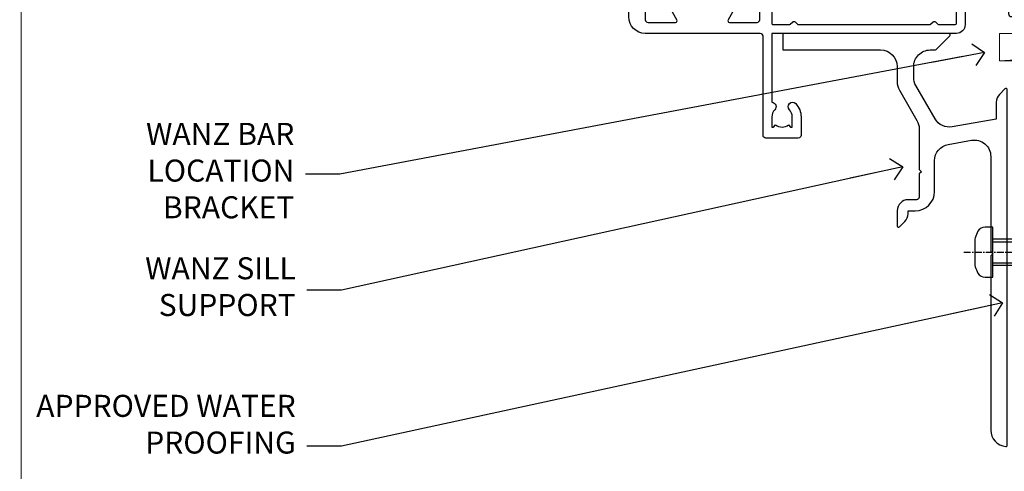
# Model space of a CAD drawing. Units: millimetres. Extents: x 0 to 11353, y -841 to 1143.
# Drawn here: x 5400 to 5579, y 100 to 182 of the extents above; entities that cross this region are included whole.
import ezdxf
from ezdxf import colors
from ezdxf.entities.mleader import LeaderData, LeaderLine
from ezdxf.math import Vec2, Vec3

# ---------------------------------------------------------------- set-up
doc = ezdxf.new("R2010")
doc.units = ezdxf.units.MM
doc.linetypes.add('CENTERLINE', pattern=[2, 1.25, -0.25, 0.25, -0.25])
doc.linetypes.add('Dashed', pattern=[564.4444465637206, 282.2222232818604, -282.2222232818602])
doc.layers.get('Defpoints').update_dxf_attribs({"color": 8})
doc.layers.add('Aluminium Systems Ltd Joinery Detail', color=7, linetype='Continuous')
doc.layers.add('Aluminium Systems Ltd Notes', color=7, linetype='Continuous')
doc.styles.get("Standard").update_dxf_attribs({"font": 'arial.ttf'})

# ---------------------------------------------------------------- blocks, each defined once
blk = doc.blocks.new('_Open90')
at = {"color": 0, "linetype": 'ByBlock', "lineweight": -2}
for p, q in [((-0.5, 0.5), (0, 0)), ((0, 0), (-2.439666651745029, 0)), ((0, 0), (-0.5, -0.5))]:
    blk.add_line(p, q, dxfattribs=at)
blk = doc.blocks.new('6.5x75 Hammer Screw')
for p, q in [((-3.850000000000023, 4.149999999999977), (3.850000000000023, 4.149999999999977)), ((3.850000000000023, 4.149999999999977), (3.229919007673175, 4.149999999999977)), ((-6.950000000000045, 0), (-6.950000000000045, 1.5)), ((-6.950000000000045, 0), (6.949999999999932, 0)), ((-3.220000000000027, -48), (-3.220000000000027, 0)), ((3.220000000000027, -48), (3.220000000000027, 0)), ((6.949999999999932, 0), (6.949999999999932, 1.5)), ((0.2198706874273739, -48), (-0.2198706874273739, -48)), ((-1.406695073385663, -69.29539943294327), (1.3797326090654, -69.03079012172878)), ((-1.296920149790822, -68.19825779660124), (1.273222762426258, -67.95418767412593)), ((-1.608599900312811, -71.18819924540765), (1.575282773443178, -70.88584616206856)), ((-1.506988370403633, -70.25421027248598), (1.476924500584005, -69.97084704921303)), ((-1.805053360086845, -72.90147801147987), (1.765142722573387, -72.56243920122)), ((-1.709647765711452, -72.08362145661994), (1.672988168421512, -71.76239404050659)), ((-2, -74.49907229341898), (1.953169368304657, -74.12366494649609)), ((-2, -74.49907229341869), (-2, -75.45000000000005)), ((-1.89871318780763, -73.68065554790957), (1.855523543552863, -73.32413956801247)), ((2, -74.49907229341869), (2, -75.45000000000005)), ((-5.220000000000027, -76.00000000000006), (-2.24660153571358, -76.3986246010706)), ((2.246601535713467, -76.39862460107048), (5.220000000000027, -75.99999999999989))]:
    blk.add_line(p, q)
for centre, radius, start, end in [((-2.647105958780571, -0.395366614256659), 4.701841312975173, 104.8230491474519, 156.2271578400561), ((2.647105958780571, -0.395366614256659), 4.701841312975173, 23.77284215994388, 75.1769508525481), ((-229.8773751776417, -45.88161605873995), 226.6672743757705, 352.3642483551592, 359.4645180848918), ((-229.8773751776417, -45.88161605873995), 229.6672743757705, 352.3642483551592, 359.4715129500143), ((229.8773751776417, -45.88161605873995), 229.6672743757705, 180.5284870499857, 187.6357516448408), ((229.8773751776417, -45.88161605873995), 226.6672743757705, 180.5354819151082, 187.6357516448408), ((-2.366537397524553, -73.32438994436882), 0.5457914329651802, 331.4543917078934, 14.78982155766258), ((2.31970676582921, -72.94898259744599), 0.5457914329651802, 164.5945530979894, 208.9720590020547), ((-2.366537397524553, -74.09467320277446), 0.5457914329651802, 312.1883887941217, 33.67357111393225), ((2.319706765829324, -73.71926585585163), 0.5457914329651802, 146.1373288695615, 227.8116112058782)]:
    blk.add_arc(centre, radius, start, end)
blk.add_ellipse((0, -75.45000000000005), major_axis=(0, -5.399999999999976), ratio=0.3703703703703719, start_param=4.71238898038469, end_param=7.853981633974483)
blk = doc.blocks.new('Plywood Sheet CC AL40 Floor Liner')
at = {"layer": 'Aluminium Systems Ltd Joinery Detail', "lineweight": 5}
h = blk.add_hatch(dxfattribs=at)
h.set_pattern_fill('WOOD-3', color=256, scale=97.5, angle=30, style=0, pattern_type=2)
h.set_pattern_definition([(4.763599999999831, (-2703.638471087434, -19371.06612805144), (-330.0000283895876, -29.9997459798375), [3.612479999999951, -357.6353699999959]), (348.6901, (-2700.038471087434, -19370.76612805144), (120.0000225669286, -29.9999289648483), [4.58912999999999, -148.3814699999997]), (314.9999999999999, (-2695.538471087434, -19371.66612805144), (-3.306523113702664e-14, -30.00000928346856), [3.39411, -39.03228]), (313.1523999999999, (-2693.138471087434, -19374.06612805144), (420.0000850164654, -449.9999261252569), [6.579509999999999, -651.37185]), (347.0054000000001, (-2688.638471087434, -19378.86612805145), (-270.0000230324819, 59.99992732735074), [4.002509999999999, -396.2474099999998]), (360, (-2684.738471087433, -19379.76612805144), (29.99999999999997, -30.00000000000003), [7.5, -22.5]), (9.462299999999765, (-2677.238471087433, -19379.76612805144), (-150.0000232108592, -29.99994417607295), [3.649649999999993, -178.8332099999998]), (5.710599999999713, (-2703.638471087434, -19379.16612805144), (-269.9999827048756, -30.00003943998845), [3.014969999999958, -298.4813099999965]), (360, (-2700.638471087434, -19378.86612805145), (29.99999999999997, -30.00000000000003), [4.5, -25.5]), (331.6992, (-2696.138471087434, -19378.86612805145), (329.9998535928922, -180.0002662262795), [4.429439999999992, -438.5152499999991]), (307.8749999999999, (-2692.238471087433, -19380.96612805144), (-120.0000559467582, 149.9999729816166), [6.841049999999986, -335.2115699999996]), (320.7106, (-2688.038471087434, -19386.36612805145), (180.0000191874755, -149.9999889572949), [4.263809999999983, -422.1163199999984]), (353.6597999999999, (-2684.738471087433, -19389.06612805144), (239.9999820781927, -30.00004736879107), [5.43324, -266.22831]), (11.88869999999988, (-2679.338471087435, -19389.66612805144), (-419.9999190314803, -90.00031605746501), [5.82494999999993, -576.669689999991]), (6.709799999999706, (-2703.638471087434, -19388.46612805144), (270.0000299325391, 29.99981643732056), [5.135159999999982, -508.3820999999988]), (356.6335, (-2698.538471087434, -19387.86612805145), (479.999979659061, -30.00032890063538), [5.10881999999993, -505.7727899999929]), (326.3098999999999, (-2693.438471087435, -19388.16612805144), (-59.99998673313475, 30.00004003521583), [5.408339999999997, -102.75822]), (312.5103999999999, (-2688.938471087435, -19391.16612805144), (299.9997215504041, -330.0002602161362), [4.883640000000001, -483.48096]), (345.0686, (-2685.638471087434, -19394.76612805144), (330.0000160477658, -89.99990861934462), [4.657259999999932, -461.0679899999934]), (360, (-2681.138471087434, -19395.96612805144), (29.99999999999997, -30.00000000000003), [3.6, -26.4]), (12.99459999999981, (-2677.538471087434, -19395.96612805144), (270.0000230324819, 59.99992732735004), [4.002509999999988, -396.2474099999986]), (360, (-2694.338471087435, -19365.96612805144), (29.99999999999997, -30.00000000000003), [0, -30]), (136.8475999999999, (-2690.138471087434, -19370.46612805144), (449.9999261252561, -420.0000850164664), [6.579509999999987, -651.3718499999991]), (153.4348999999999, (-2694.938471087435, -19395.96612805144), (-29.99997473822719, 30.00003928189145), [2.683289999999967, -64.39874999999896]), (171.8698999999998, (-2697.338471087435, -19394.76612805144), (-179.9999932938336, 29.99998067446644), [4.242629999999988, -207.8893799999995]), (203.1985999999998, (-2701.538471087434, -19394.16612805144), (-149.9999919200123, -60.00003975794547), [2.284739999999971, -226.1884499999971]), (333.4349, (-2690.138471087434, -19370.46612805144), (29.9999747382272, -30.00003928189145), [3.354089999999999, -63.72794999999999]), (353.2901999999999, (-2687.138471087434, -19371.96612805144), (-270.0000299325392, 29.99981643732125), [5.135160000000001, -508.3821000000002]), (10.12469999999981, (-2682.038471087434, -19372.56612805144), (509.9999636894718, 90.00025765850859), [8.532869999999988, -844.7548799999987]), (10.30479999999971, (-2703.638471087434, -19367.76612805144), (180.0000288254371, 29.99984626607953), [3.354089999999962, -332.0560799999968]), (344.4759, (-2700.338471087435, -19367.16612805144), (-330.0000307388759, 89.99993332816857), [5.604449999999995, -554.8417799999994]), (317.1211, (-2694.938471087435, -19368.66612805144), (-390.0000237882238, 359.9999925974296), [5.731499999999943, -567.4176899999927]), (325.3047999999999, (-2690.738471087433, -19372.56612805144), (299.9998277696255, -210.000258287834), [4.743419999999994, -469.5982199999992]), (350.5377, (-2686.838471087435, -19375.26612805144), (150.0000232108592, -29.99994417607323), [5.474489999999988, -177.0083999999996]), (6.581899999999838, (-2681.438471087435, -19376.16612805144), (-510.0000431378999, -59.99960101098861), [7.85174999999998, -777.3233999999974]), (8.130099999999889, (-2703.638471087434, -19375.26612805144), (-179.9999932938336, -29.99998067446629), [4.242629999999982, -207.8893799999993]), (348.6901, (-2699.438471087435, -19374.66612805144), (120.0000225669286, -29.9999289648483), [4.58912999999999, -148.3814699999997]), (317.4895999999999, (-2694.938471087435, -19375.56612805144), (-330.0002602161357, 299.9997215504046), [4.88364, -483.4809599999999]), (314.9999999999999, (-2691.338471087435, -19378.86612805145), (-3.306523113702664e-14, -30.00000928346856), [5.51544, -36.91098]), (342.646, (-2687.438471087435, -19382.76612805144), (-390.0000605729049, 119.999835067774), [5.028929999999924, -497.8627199999926]), (3.366499999999665, (-2682.638471087434, -19384.26612805144), (-479.999979659061, -30.00032890063396), [5.108819999999977, -505.772789999998]), (17.10269999999988, (-2677.538471087434, -19383.96612805144), (300.0000519287099, 89.99986480290859), [4.080449999999997, -403.9636799999997]), (8.746199999999785, (-2703.638471087434, -19382.76612805144), (209.9999800906905, 30.00012591172568), [3.945869999999953, -390.6425099999939]), (345.0686, (-2699.738471087433, -19382.16612805144), (330.0000160477658, -89.99990861934462), [4.657259999999932, -461.0679899999934]), (327.9946, (-2695.238471087433, -19383.36612805145), (-149.9999683436264, 90.000033161331), [5.66039999999999, -277.3590599999995]), (310.1009, (-2690.438471087435, -19386.36612805145), (-329.9999417935546, 390.0000578863894), [7.451849999999999, -737.7326999999999]), (344.0546, (-2685.638471087434, -19392.06612805144), (-120.0000037995646, 29.99999667889151), [4.368060000000001, -214.03524]), (6.008999999999795, (-2681.438471087435, -19393.26612805144), (299.9999925271812, 29.99997952445504), [5.731499999999953, -567.4176899999941]), (23.19859999999977, (-2675.738471087433, -19392.66612805144), (149.9999919200123, 60.00003975794549), [2.284739999999997, -226.1884499999996]), (9.462299999999765, (-2703.638471087434, -19391.76612805144), (-150.0000232108592, -29.99994417607295), [3.649649999999993, -178.8332099999998]), (349.9919999999998, (-2700.038471087434, -19391.16612805144), (329.9999866372434, -60.00010416469986), [5.178809999999967, -512.7014999999959]), (322.5946, (-2694.938471087435, -19392.06612805144), (389.9997739494009, -300.000298578452), [6.42026999999999, -635.6077499999994]), (330.9453999999999, (-2689.838471087435, -19365.96612805144), (210.0000115370904, -120.0000008159787), [3.08868, -305.78022]), (349.2156999999999, (-2687.138471087434, -19367.46612805144), (-479.999985110828, 90.00001649037998), [6.413279999999978, -634.9134899999978]), (7.124999999999709, (-2680.838471087435, -19368.66612805144), (-210.0000113953586, -29.99994845681877), [7.256039999999998, -234.6117])])
h.paths.add_polyline_path([(96.42663894736597, 17.5149316592142), (94.54730097652737, 19.28191926956424), (-4.601872322148665, 19.28191797477848), (-4.601873427692226, 0.2006848637429357), (73.80763982552253, 0.200686158528697), (75.1709978449826, 7.055157372993563), (86.05192272475779, 7.073997680399771), (86.05192272475779, 0.200686158528697), (95.98929747758757, 0.200686158528697), (96.42663894736415, 0.6170795980251569)])
h = blk.add_hatch(dxfattribs=at)
h.set_pattern_fill('HONEY', color=256, scale=0.2211125000000359, angle=360, style=0)
h.set_pattern_definition([(0, (-3661.404923169875, -12467.44943701717), (1.053048281250171, 0.6079775633750983), [0.7020321875001139, -1.404064375000228]), (120, (-3661.404923169875, -12467.44943701717), (-1.053048155438884, 0.6079777812866397), [0.7020321875001015, -1.404064375000203]), (59.99999999999994, (-3661.404923169875, -12467.44943701717), (1.258112869470804e-07, 1.215955344661738), [-1.404064375000228, 0.7020321875001139])])
edge = h.paths.add_edge_path()
edge.add_arc((60.92929939279929, -3.630158112715435), 2.5, -5.790535246730893e-14, 179.9999999999999)
edge.add_arc((60.92929939279929, -3.630158112715435), 2.5, 179.9999999999999, 360)
h = blk.add_hatch(dxfattribs=at)
h.set_pattern_fill('NET', color=256, scale=0.4422249999999999, angle=225, style=0)
h.set_pattern_definition([(315, (-5028.864174623127, -7825.686438924307), (-0.9928234407849511, -0.9928234407849515), []), (225, (-5028.864174623127, -7825.686438924307), (-0.9928234407849515, 0.9928234407849511), [])])
edge = h.paths.add_edge_path()
edge.add_line((72.52910337372487, -6.193464675576251), (61.78616655394808, -6.200019134483227))
edge.add_arc((60.94976802706151, -3.735157176601206), 2.602903564714436, -71.25644836746127, 76.94538770062474)
edge.add_line((61.53771106931708, -1.199525116095174), (72.57371893850541, -1.199525116095175))
edge.add_arc((74.4778650663684, -3.713705722719169), 3.153866927914105, 127.1389229037904, 231.8373500265745)
blk.add_line((-16.85130780421787, -6.200019134481408), (57.73032940130724, -1.199525116095174), dxfattribs=at)
at = {"layer": 'Aluminium Systems Ltd Joinery Detail', "lineweight": 5, "elevation": -1.000000000000011}
blk.add_lwpolyline([(95.98929747758757, 0.200686158528697), (86.05192272475779, 0.200686158528697), (86.05192272475779, 7.073997680399771), (75.1747451922829, 7.073997680399771), (73.80763982552253, 0.200686158528697), (-4.601873806264848, 0.200686158525059), (-4.601872700720378, 19.28191926956424), (94.54730097652737, 19.28191926956424), (96.42663894736597, 17.5149316592142), (96.42663894736415, 0.6170795980251569)], close=True, dxfattribs=at)
at = {"layer": 'Aluminium Systems Ltd Joinery Detail', "elevation": -1.000000000000011}
blk.add_lwpolyline([(101.3862733273882, -6.019389561894059), (114.6662845290584, -6.019389561894059), (114.6662845290584, 11.98061043810594), (96.66628452905843, 11.98061043810594), (96.66628452905843, -2.482427041064511), (101.3862733273882, -6.019389561894059)], dxfattribs=at)
at = {"layer": 'Aluminium Systems Ltd Joinery Detail', "lineweight": 5}
blk.add_lwpolyline([(-16.85130780421787, -6.200019134481408), (57.73032940129997, -6.200019134481408), (57.73032940130724, -1.199525116095174), (-16.85130780422151, -1.199525116095174)], close=True, dxfattribs=at)
blk.add_lwpolyline([(61.51236044986945, -6.205163368598733), (72.52910337372487, -6.193464675576251, -0.4915106188759529), (72.57371893850541, -1.199525116095174), (61.53771106931708, -1.199525116095174, -0.8101017670941715)], format="xyb", close=True, dxfattribs=at)
at = {"layer": 'Aluminium Systems Ltd Joinery Detail', "lineweight": 5, "ltscale": 0.12}
blk.add_circle((60.92929939279929, -3.630158112715435), 2.5, dxfattribs=at)
at = {"layer": 'Aluminium Systems Ltd Joinery Detail'}
for centre, radius, start, end in [((99.53023614600352, -1.982730908544909, -0.9999999999999862), 15.92905263904703, 18.1551070829145, 61.23440958813266), ((94.6096392263953, -9.920423413113895, -0.9999999999999862), 19.10919547250521, 11.77941336350344, 83.82152004790875), ((93.43636829846128, -13.46907881537481, -1), 16.78707806460611, 26.34500426071697, 77.3245910283384)]:
    blk.add_arc(centre, radius, start, end, dxfattribs=at)
blk.add_blockref('6.5x75 Hammer Screw', (53.8080861989547, 14.20135925167415), dxfattribs=at)
blk = doc.blocks.new('Page Layout Group')
at = {"layer": 'Aluminium Systems Ltd Joinery Detail', "color": 8, "lineweight": 5}
blk.add_lwpolyline([(5400, 694.6394637946069), (5400, 0), (5953.082537710972, 0), (5953.082537710972, 694.6394637946069)], close=True, dxfattribs=at)
blk = doc.blocks.new('A914-22249')
for points in [[(24.40000013621299, 33.20000000731817), (24.40000013621299, 54.50000000731812, -0.4142135623730951), (24.90000013621299, 55.00000000731812), (26.52264986702281, 55.00000000731812, -0.2679491924312208), (26.69585494778008, 54.9000000073181), (27.27320521697008, 53.90000000731833, -0.5773502691899743), (27.10000013621326, 53.60000000731814), (25.80000013621308, 53.60000000731814), (25.80000013621308, 50.00000000731812), (36.5000001362129, 50.00000000731813), (36.5000001362129, 53.60000000731815), (35.20000013621272, 53.60000000731815, -0.5773502691899743), (35.0267950554559, 53.90000000731833), (35.60414532464589, 54.90000000731811, -0.2679491924312208), (35.77735040540316, 55.00000000731813), (38.80000013621308, 55.00000000731813, -0.414213562373095), (39.0000001362129, 54.8000000073182), (39.0000001362129, 51.60000000731815, -0.414213562373095), (38.80000013621308, 51.40000000731811), (37.90000013621299, 51.40000000731811), (37.90000013621299, 47.00000000731813), (65.900000136213, 47.00000000731813), (65.900000136213, 51.40000000731811), (65.0000001362129, 51.40000000731811, -0.414213562373095), (64.80000013621309, 51.60000000731815), (64.80000013621309, 54.8000000073182, -0.414213562373095), (65.0000001362129, 55.00000000731824), (68.02264986702282, 55.00000000731824, -0.2679491924312208), (68.19585494778009, 54.90000000731811), (68.77320521697008, 53.90000000731833, -0.5773502691899743), (68.60000013621327, 53.60000000731815), (67.30000013621309, 53.60000000731815), (67.30000013621309, 50.00000000731813), (78.0000001362129, 50.00000000731813), (78.0000001362129, 53.60000000731815), (76.70000013621272, 53.60000000731815, -0.5773502691899743), (76.5267950554559, 53.90000000731833), (77.1041453246459, 54.90000000731811, -0.2679491924312208), (77.27735040540317, 55.00000000731813), (85.80000013621309, 55.00000000731813), (85.80000013621307, 65.00000000731814), (83.90000013621298, 65.00000000731814, -0.4142135623730951), (83.40000013621298, 65.50000000731814), (83.40000013621298, 66.7500000073178, -0.9999999999999999), (84.40000013621298, 66.7500000073178), (84.40000013621298, 66.00000000731814), (85.90000013621298, 66.00000000731814), (85.90000013621298, 66.7500000073178, -0.2982166266986705), (86.20000013621316, 67.20825757681337), (86.20000013621316, 70.29174243782245, -0.2982166266987168), (85.90000013621253, 70.75000000731802), (85.90000013621253, 71.50000000731814), (84.40000013621298, 71.50000000731814), (84.40000013621298, 70.75000000731802, -0.9999999999999999), (83.40000013621298, 70.75000000731802), (83.40000013621298, 72.00000000731814, -0.4142135623730951), (83.90000013621298, 72.50000000731814), (86.90000013621298, 72.50000000731814, -0.4142135623730951), (87.40000013621298, 72.00000000731814), (87.400000136213, 40.30000000731695, -0.4142135623731465), (86.900000136213, 39.80000000731695), (86.5000001362129, 39.80000000731706, -0.4142135623730951), (86.0000001362129, 40.30000000731706), (86.0000001362129, 40.8000000073182), (84.2984544656944, 40.8000000073182, -0.3056146845808055), (82.81521476827417, 39.80000000731774), (79.30000013621263, 39.8000000073182), (79.30000013621263, 29.3000000073182, -0.4142135623730827), (77.70000013621272, 27.70000000731829), (76.30000013621218, 27.70000000731829), (76.30000013621218, 23.60000000731839), (77.70000013621272, 23.60000000731839, -0.4142135623730827), (79.30000013621263, 22.00000000731836), (79.30000013621263, 20.40000000731834), (91.10000013621327, 20.40000000731823, -0.9999999999999999), (91.10000013621327, 19.00000000731836), (88.70000013621318, 19.00000000731836), (88.30000013621309, 19.40000000731834), (82.10000013621372, 19.40000000731834), (81.70000013621227, 19.00000000731836), (79.30000013621218, 19.00000000731836, -0.414213562373095), (77.70000013621227, 20.60000000731839), (77.70000013621227, 22.00000000731836), (69.55000013621263, 22.00000000731836, -0.4142135623730951), (69.05000013621263, 22.50000000731836), (69.05000013621263, 23.50000000731813, -0.4142135623729998), (69.55000013621263, 24.00000000731813), (70.20426884488886, 24.00000000731597, -0.6408239254458331), (71.56037887494738, 24.52358491297718, 0.1952598447289741), (72.85000013621418, 24.00000000731598), (74.70000013621409, 24.00000000731598), (74.70000013621409, 24.29766568963851), (74.26718235598462, 24.66084292939604, 0.3639702342660909), (74.26718235598462, 27.03915708523573), (74.70000013621409, 27.40233432499326), (74.70000013621409, 27.70000000731579), (72.85000013621372, 27.70000000731579, 0.1952598447289398), (71.56037887494738, 27.17641510165549, -0.6408239254469575), (70.20426884488931, 27.70000000731829), (65.60333223589139, 27.70000000731806), (61.10000013621281, 25.10000000731838), (61.10000013621281, 20.60000000731838, -0.414213562373095), (59.5000001362129, 19.00000000731824), (26.0000001362129, 19.00000000731823), (26.0000001362129, 6.495731298642326, -0.6408239254462864), (26.52358504187411, 5.139621268584264, 0.1952598447289741), (26.0000001362129, 3.850000007317234), (26.0000001362129, 2.000000007317325), (26.29766581853544, 2.000000007317325), (26.66084305829297, 2.432817787546796, 0.3639702342660909), (29.03915721413266, 2.432817787546796), (29.40233445389019, 2.000000007317325), (29.70000013621272, 2.000000007317325), (29.70000013621272, 3.850000007317689, 0.1952598447289398), (29.17641523055242, 5.139621268584264, -0.9999999999997623), (30.32358504187293, 6.254969386434468, -0.195259844728797), (31.30000013621309, 3.850000007317234), (31.30000013621309, 0.5000000073181212, -0.4142135623730951), (30.80000013621309, 7.31812122012343e-09), (24.900000136213, 7.31812122012343e-09, -0.4142135623730951), (24.400000136213, 0.5000000073181212), (24.40000013621345, 18.50000000731812, 0.4142135623730951), (23.90000013621345, 19.00000000731812), (3.000000136213359, 19.00000000731812, -0.4142135623730951), (1.362133588145298e-07, 22.00000000731812), (1.362133517091024e-07, 32.70000000731817, -0.4142135623730951), (0.5000001362133517, 33.20000000731817), (2.500000136213352, 33.20000000731817, -0.4142135623730951), (3.000000136213352, 32.70000000731817), (3.000000136213359, 27.0975208687248, 0.2679491924311176), (3.500000136213359, 26.23149546494038), (3.700000136213177, 26.11602541110254, -0.2679491924311212), (4.200000136212722, 25.25000000731801), (4.200000136213632, 25.0196152495888, -0.5773502691900444), (3.900000136213905, 24.84641016883118), (3.750000136212449, 24.93301270921141, 0.577350269191241), (3.000000136213359, 24.50000000731812), (3.000000136213359, 21.50000000731812, 0.4142135623730951), (3.500000136213359, 21.00000000731812), (8.500222276192446, 21.00000000731812, 0.5773502691893745), (8.76002989732767, 21.45000000731805), (7.940192515078405, 22.87000000731801, -0.5095254494943486), (8.137626628968217, 23.31344428753822), (13.29604429080443, 24.40989980939626, -0.1051042352656982), (13.50395598162246, 24.40989980939626), (18.66237364345868, 23.31344428753822, -0.5095254494944976), (18.85980775734803, 22.87000000731835), (18.03997037509877, 21.45000000731794, 0.5773502691891558), (18.299777996234, 21.00000000731812), (23.30000013621354, 21.00000000731812, 0.4142135623730951), (23.80000013621354, 21.50000000731812), (23.80000013621354, 24.50000000731812, 0.5773502691889807), (23.05000013621217, 24.93301270921016), (22.90000013621299, 24.84641016883221, -0.5773502691908017), (22.60000013621326, 25.01961524958971), (22.60000013621417, 25.25000000731801, -0.2679491924311212), (23.10000013621372, 26.11602541110254), (23.30000013621354, 26.23149546494038, 0.2679491924311176), (23.80000013621354, 27.0975208687248), (23.80000013621354, 32.70000000731817, -0.4142135623730951), (24.30000013621354, 33.20000000731817)], [(29.33431471126356, 20.65857865108089), (29.78786810185687, 21.1121320416742, -0.4142135623730951), (30.21213217056896, 21.1121320416742), (30.66568556116227, 20.65857865108089, 0.1989123673796568), (30.80710691739958, 20.6000000073182), (54.69289335502616, 20.60000000731809, 0.1989123673796664), (54.83431471126347, 20.65857865108079), (55.28786810185687, 21.1121320416742, -0.4142135623730951), (55.71213217056896, 21.1121320416742), (56.16568556116227, 20.65857865108089, 0.198912367379658), (56.30710691739958, 20.6000000073182), (59.30000013621292, 20.6000000073182, 0.414213562373095), (59.50000013621292, 20.8000000073182), (59.50000013621292, 25.73508530342347, -0.2679491924310173), (59.75000013621246, 26.16809800531557), (65.05858812421837, 29.23301270921023, -0.1316524975874959), (65.30858812421837, 29.30000000731813), (77.50000013621272, 29.3000000073182, 0.4142135623730936), (77.70000013621274, 29.50000000731819), (77.70000013621274, 39.80000000731814, -0.414213562373095), (79.30000013621265, 41.40000000731816), (82.66174937067882, 41.40000000731827, 0.3394542588634322), (82.85493453593662, 41.54823619829781), (83.3153335143831, 43.26646857761443, -0.9999999999999999), (84.18466675804365, 43.03353143702201), (84.08237243238517, 42.6517638163386, 0.4931454260312953), (84.275557597643, 42.40000000731811), (85.60000013621354, 42.40000000731811, 0.414213562373095), (85.80000013621355, 42.60000000731811), (85.80000013621355, 53.20000000731811, 0.414213562373095), (85.60000013621354, 53.40000000731811), (84.16837792067054, 53.40000000731811, 0.4931454260313046), (83.97519275541273, 53.1482361982976), (84.18466675804365, 52.36646857761422, -0.9999999999999999), (83.3153335143831, 52.13353143702204), (83.01570405139552, 53.25176381633851, 0.3394542588635193), (82.82251888613769, 53.40000000731811), (79.80000013621282, 53.40000000731811, 0.414213562373095), (79.60000013621283, 53.20000000731811), (79.60000013621283, 50.00000000731813, -0.4142135623730956), (78.00000013621292, 48.40000000731811), (67.7000001362129, 48.40000000731811, 0.414213562373095), (67.50000013621292, 48.20000000731811), (67.50000013621292, 47.00000000731813, -0.414213562373095), (65.90000013621301, 45.40000000731811), (37.900000136213, 45.4000000073181, -0.414213562373095), (36.30000013621309, 47.00000000731812), (36.30000013621309, 48.2000000073181, 0.414213562373095), (36.1000001362131, 48.4000000073181), (26.20000013621291, 48.4000000073181, 0.414213562373095), (26.00000013621291, 48.2000000073181), (26.00000013621292, 20.80000000731809, 0.4142135623731052), (26.20000013621292, 20.60000000731809), (29.19289335502626, 20.6000000073182, 0.198912367379649)]]:
    blk.add_lwpolyline(points, format="xyb", close=True)
blk = doc.blocks.new('AL40 Bifold Door Sill')
at = {"layer": 'Aluminium Systems Ltd Joinery Detail'}
blk.add_blockref('A914-22249', (-144.3999991361952, -20.19999804058793), dxfattribs=at)
blk = doc.blocks.new('JI834')
at = {"linetype": 'CENTERLINE'}
blk.add_line((-2.842170943040401e-14, 5.299999999999983), (-2.842170943040401e-14, -40.10000000000002), dxfattribs=at)
for p, q in [((-1.913000000000039, -1.4210854715202e-14), (-1.913000000000039, -34.78658680512066)), ((1.912999999999982, -1.4210854715202e-14), (1.912999999999982, -34.78658680512072))]:
    blk.add_line(p, q)
blk.add_lwpolyline([(4.550000000000011, 0), (4.549999999999983, 1.415931199201594, 0.26944770114332), (3.792726158981964, 2.719141793374291, 0.05750947552294934), (2.624161707765609, 3.217500678616943, 0.07218085631328292), (2.055662677420344, 3.299999999999983), (-2.055662677420287, 3.299999999999983, 0.07218085631326546), (-2.624161707765381, 3.217500678617, 0.05750947552296393), (-3.792726158981992, 2.719141793374277, 0.2694477011433205), (-4.55000000000004, 1.415931199201594), (-4.550000000000011, 1.4210854715202e-14)], format="xyb", close=True)
blk.add_lwpolyline([(2.412999999999982, 0), (2.412999999999982, -33.92056140133626), (-8.526512829121202e-14, -38.10000000000002), (-2.413000000000039, -33.92056140133623), (-2.413000000000039, -1.4210854715202e-14)])
blk = doc.blocks.new('Rawlplug')
at = {"color": 4, "linetype": 'Dashed'}
blk.add_lwpolyline([(-3.571258886713622, 0), (-3.571258886713849, -24.66350838094309), (0, -26.59225606658151), (3.571258886713849, -24.66350838094309), (3.571258886713622, 0)], close=True, dxfattribs=at)
for points in [[(-3.071258886713849, 0), (-3.071258886713849, -5.272315898134138), (-2.16758411057981, -6.476152026935324, -0.1623864376823345), (-2.067456893071949, -6.776321575394149), (-2.067456893071949, -9.383237919282237, -0.414213562373095), (-2.567456893071949, -9.883237919282237), (-2.640254399108017, -9.883237919282237), (-2.640254399108244, -11.85079064818672, 0.236092865161169), (-2.440216679694522, -12.25081893496839), (-1.783596150841277, -12.7431875944427, -0.2360928651611567), (-1.583558431427491, -13.14321588122436), (-1.583558431427491, -15.06216867991589, -0.618001411034183), (-2.383520712013823, -15.46219696669752), (-2.640254399107789, -15.26968452488086), (-2.640254399107789, -17.48726672172984, 0.236092865161169), (-2.440216679694068, -17.88729500851151), (-1.783596150840822, -18.37966366798582, -0.2360928651611571), (-1.583558431427036, -18.77969195476749), (-1.583558431427036, -20.69864475345901, -0.618001411034183), (-2.383520712013368, -21.09867304024064), (-2.640254399107334, -20.90616059842398), (-2.640254399107334, -22.72837383142701, 0.4729762787282575), (-0.2500000000002292, -24.68992971999545), (-0.25, -4.496662102431401), (0.2499999999997726, -4.496662102431401), (0.2500000000000018, -24.68992971999545, 0.4729762787282575), (2.640254399107107, -22.72837383142701), (2.640254399107107, -20.90616059842398), (2.383520712013141, -21.09867304024064, -0.6180014110341827), (1.583558431426809, -20.69864475345901), (1.583558431426809, -18.77969195476749, -0.2360928651611571), (1.783596150840594, -18.37966366798582), (2.44021667969384, -17.88729500851151, 0.2360928651611693), (2.640254399107562, -17.48726672172984), (2.640254399107562, -15.26968452488086), (2.383520712013595, -15.46219696669752, -0.6180014110341827), (1.583558431427264, -15.06216867991589), (1.583558431427264, -13.14321588122436, -0.2360928651611567), (1.783596150841049, -12.7431875944427), (2.440216679694295, -12.25081893496839, 0.236092865161169), (2.640254399108017, -11.85079064818672), (2.640254399107789, -9.883237919282237), (2.567456893071721, -9.883237919282237, -0.414213562373095), (2.067456893071721, -9.383237919282237), (2.067456893071721, -6.776321575394149, -0.1623864376823345), (2.167584110579583, -6.476152026935324), (3.071258886713622, -5.272315898134138), (3.071258886713622, 0)], [(-2.093267302544973, -15.56207440885055), (-2.500529414340491, -12.71895722301487), (-3.035298749942744, -9.416019593100033, 0.9999999999998882), (-3.52887135869787, -9.495932545032474), (-2.994830738554811, -12.79436935272111), (-2.640254399107562, -15.26968452488086)], [(2.093267302544973, -15.56207440885055), (2.500529414340491, -12.71895722301487), (3.035298749942744, -9.416019593100033, -0.9999999999998882), (3.52887135869787, -9.495932545032474), (2.994830738554811, -12.79436935272111), (2.640254399107562, -15.26968452488086)]]:
    blk.add_lwpolyline(points, format="xyb", dxfattribs=at)
blk = doc.blocks.new('Plywood Sheet CC Concrete Floor Sill AL40')
at = {"flags": 128}
blk.add_lwpolyline([(38.34988905030332, 76.22915477528659), (56.11057830349273, 76.22915477528659, -0.4142135594537171), (59.11057830349273, 73.22915480518714), (59.11057833117411, 70.45191136023641, 0.1316524950523638), (59.51250211982097, 68.95191139013696), (62.70865469625278, 63.41601273901688, -0.1316524975873986), (63.11057848489872, 61.91601273901688), (63.11057848489872, 54.5291545802429), (63.51057848489927, 54.12915458024145), (63.11057848489872, 53.72915458023999), (63.11057848489872, 49.5291545802429, -0.414213562373095), (62.61057848489872, 49.0291545802429), (61.1105782841305, 49.0291545802429, 0.4142135552018988), (59.1105782841305, 47.0291546292101), (59.11057821679969, 44.27915458636198, 0.6681786467731159), (59.53735491209591, 44.10237788494487), (60.5247918336463, 45.08981480649527, 0.1989123610164761), (61.11057827127297, 46.50402831990141), (61.1105782841305, 47.0291545802429), (62.41057848489891, 47.0291545802429, 0.414213562373095), (65.9105784848989, 50.5291545802429), (65.9105784848989, 56.13716051365918, -0.3639702342662045), (68.38963395189876, 59.09158377269705), (72.58963371317986, 59.83215704957911, -0.4663076581550061), (76.11057824618001, 56.87773379054488), (76.11057824618001, 39.62915477528441), (76.51057824618056, 39.22915477528659), (76.11057824618001, 38.82915477528513), (76.11057824618001, 7.217767562811787, 0.387794582408805), (78.83785097345299, 4.230189976420661, 0.4411354715973586), (79.11057824618001, 4.479154775286588), (79.11057824618001, 68.97560138469271, 0.6681786379192989), (78.6838015508838, 69.15237807999074), (77.69636468380668, 68.1649412129118, 0.1989123673796589), (77.11057824618001, 66.75072765053847), (77.11057824618001, 63.67560138469344), (69.11605383149436, 62.26595103245199, -0.3152987888789799), (65.99703308714015, 63.72037429148622), (62.51250203482687, 69.75575911464693, -0.1316524975873984), (62.11057824618001, 71.25575911464693), (62.11057824618001, 73.22915477528659, -0.4142135623731116), (65.11057824618001, 76.22915477528659), (66.00702485558668, 76.22915477528659, 0.1989123673795615), (66.1838015508838, 76.30237807998856), (68.6838015508838, 78.80237807998856, 0.6681786379192407), (68.50702485558668, 79.22915477528659), (38.34988905030332, 79.22915477528659)], format="xyb", close=True, dxfattribs=at)
at = {"layer": 'Aluminium Systems Ltd Joinery Detail', "rotation": 90}
for name, p in [('JI834', (76.51057824618056, 39.50638118517236)), ('Rawlplug', (87.73528593104584, 39.33361695041822))]:
    blk.add_blockref(name, p, dxfattribs=at)
blk = doc.blocks.new('Plywood Sheet CC Concrete Floor Sill Text AL40')
at = {"layer": 'Aluminium Systems Ltd Notes', "color": 3, "lineweight": 5, "ltscale": 0.12}
ml = blk.add_multileader_mtext('Standard', dxfattribs=at)
ml.set_content('WANZ SILL SUPPORT', color=3)
ml.set_leader_properties(color=8)
ml.set_arrow_properties(name='OPEN90')
ml.build(insert=Vec2(0, 0))
ml.multileader.update_dxf_attribs({"text_left_attachment_type": 2, "text_right_attachment_type": 2})
ctx = ml.context
ctx.base_point, ctx.plane_origin = Vec3(-11.24519842341469, 28.50247729161379), Vec3(194.8729396536161, 87.95370019053803)
ctx.left_attachment, ctx.right_attachment, ctx.text_align_type = 2, 2, 2
notes = []
notes.append((ctx, [(0, (1, 1, 0), (28.27680447091518, 28.50247729161379), (-1, 0), 6.291443549172982, [(0, [(130.2274497329887, 50.93762637010036)], 0, [])])]))
ctx.mtext.insert, ctx.mtext.width, ctx.mtext.alignment, ctx.mtext.line_spacing_style, ctx.mtext.flow_direction = Vec3(19.9853609217422, 34.50247729161379), 49.87980212732327, 3, 2, 5
ml = blk.add_multileader_mtext('Standard', dxfattribs=at)
ml.set_content('APPROVED WATER PROOFING', color=3)
ml.set_leader_properties(color=8)
ml.set_arrow_properties(name='OPEN90')
ml.build(insert=Vec2(0, 0))
ml.multileader.update_dxf_attribs({"text_left_attachment_type": 2, "text_right_attachment_type": 2})
ctx = ml.context
ctx.base_point, ctx.plane_origin = Vec3(-12.77043716829748, 0.1906073085217486), Vec3(132.8799012262976, 33.29101792209326)
ctx.left_attachment, ctx.right_attachment, ctx.text_align_type = 2, 2, 2
notes.append((ctx, [(1, (1, 1, 0), (28.27680447091518, 0.1906073085217486), (-1, 0), 6.291443549171731, [(0, [(148.3784086335933, 26.21023029167623)], 0, [])])]))
ctx.mtext.insert, ctx.mtext.width, ctx.mtext.alignment, ctx.mtext.line_spacing_style, ctx.mtext.flow_direction = Vec3(19.98536092174311, 9.523940641855688), 49.87980212732418, 3, 2, 5
for ctx, leaders in notes:
    for number, flags, end, landing, length, lines in leaders:
        leader = LeaderData()
        leader.index, (leader.has_last_leader_line, leader.has_dogleg_vector, leader.attachment_direction) = number, flags
        leader.last_leader_point, leader.dogleg_vector, leader.dogleg_length = Vec3(end), Vec3(landing), length
        for number, points, colour, breaks in lines:
            line = LeaderLine()
            line.index, line.vertices, line.color, line.breaks = number, Vec3.list(points), colors.encode_raw_color(colour), breaks
            leader.lines.append(line)
        ctx.leaders.append(leader)
blk = doc.blocks.new('Horizontal Profile Metal CC Concrete Floor Sill Text AL40')
at = {"layer": 'Aluminium Systems Ltd Notes', "color": 3, "lineweight": 5, "ltscale": 0.12}
ml = blk.add_multileader_mtext('Standard', dxfattribs=at)
ml.set_content('WANZ BAR LOCATION BRACKET', color=3)
ml.set_leader_properties(color=8)
ml.set_arrow_properties(name='OPEN90')
ml.build(insert=Vec2(0, 0))
ml.multileader.update_dxf_attribs({"text_left_attachment_type": 2, "text_right_attachment_type": 2})
ctx = ml.context
ctx.base_point, ctx.plane_origin, ctx.plane_x_axis, ctx.plane_y_axis = Vec3(-11.17486923035936, 94.56921813578421), Vec3(-56.7215991449275, 4.56770753605997), Vec3(1, 6.272100648795525e-15), Vec3(-6.272100648795525e-15, 1)
ctx.left_attachment, ctx.right_attachment, ctx.text_align_type = 2, 2, 2
notes = []
notes.append((ctx, [(1, (1, 1, 0), (28.4699062249183, 94.56921813578447), (-1, -6.272100648795526e-15), 6.291433026901132, [(0, [(145.5427506378819, 116.6748233373764)], 0, [])])]))
ctx.mtext.insert, ctx.mtext.text_direction, ctx.mtext.rotation, ctx.mtext.width, ctx.mtext.defined_height, ctx.mtext.alignment, ctx.mtext.line_spacing_style, ctx.mtext.flow_direction = Vec3(20.17847319801785, 103.9025514691184), Vec3(1, 6.272100648795525e-15), 6.272100648795525e-15, 49.87981264959166, 9.448686068864237, 3, 2, 5
ml = blk.add_multileader_mtext('Standard', dxfattribs=at)
ml.set_content('WANZ SILL SUPPORT', color=3)
ml.set_leader_properties(color=8)
ml.set_arrow_properties(name='OPEN90')
ml.build(insert=Vec2(0, 0))
ml.multileader.update_dxf_attribs({"text_left_attachment_type": 2, "text_right_attachment_type": 2})
ctx = ml.context
ctx.base_point, ctx.plane_origin = Vec3(-10.7987600203309, 73.49422144011078), Vec3(195.3193780566999, 132.945444339035)
ctx.left_attachment, ctx.right_attachment, ctx.text_align_type = 2, 2, 2
notes.append((ctx, [(0, (1, 1, 0), (28.72324287399897, 73.49422144011078), (-1, 0), 6.291443549172982, [(0, [(130.6738881360725, 95.92937051859735)], 0, [])])]))
ctx.mtext.insert, ctx.mtext.width, ctx.mtext.alignment, ctx.mtext.line_spacing_style, ctx.mtext.flow_direction = Vec3(20.43179932482599, 79.49422144011078), 49.87980212732327, 3, 2, 5
ml = blk.add_multileader_mtext('Standard', dxfattribs=at)
ml.set_content('APPROVED WATER PROOFING', color=3)
ml.set_leader_properties(color=8)
ml.set_arrow_properties(name='OPEN90')
ml.build(insert=Vec2(0, 0))
ml.multileader.update_dxf_attribs({"text_left_attachment_type": 2, "text_right_attachment_type": 2})
ctx = ml.context
ctx.base_point, ctx.plane_origin = Vec3(-12.32399876521369, 45.18235145701874), Vec3(133.3263396293814, 78.28276207059025)
ctx.left_attachment, ctx.right_attachment, ctx.text_align_type = 2, 2, 2
notes.append((ctx, [(1, (1, 1, 0), (28.72324287399897, 45.18235145701874), (-1, 0), 6.291443549171731, [(0, [(148.8248470366771, 71.20197444017322)], 0, [])])]))
ctx.mtext.insert, ctx.mtext.width, ctx.mtext.alignment, ctx.mtext.line_spacing_style, ctx.mtext.flow_direction = Vec3(20.4317993248269, 54.51568479035268), 49.87980212732418, 3, 2, 5
for ctx, leaders in notes:
    for number, flags, end, landing, length, lines in leaders:
        leader = LeaderData()
        leader.index, (leader.has_last_leader_line, leader.has_dogleg_vector, leader.attachment_direction) = number, flags
        leader.last_leader_point, leader.dogleg_vector, leader.dogleg_length = Vec3(end), Vec3(landing), length
        for number, points, colour, breaks in lines:
            line = LeaderLine()
            line.index, line.vertices, line.color, line.breaks = number, Vec3.list(points), colors.encode_raw_color(colour), breaks
            leader.lines.append(line)
        ctx.leaders.append(leader)

msp = doc.modelspace()

# ---------------------------------------------------------------- block references
at = {"layer": 'Aluminium Systems Ltd Joinery Detail'}
for name, p in [('AL40 Bifold Door Sill', (5654.759783004612, 180.4291528085669)), ('Plywood Sheet CC AL40 Floor Liner', (5594.559956696656, 180.4284686167775, 1.000000000000011)), ('Plywood Sheet CC Concrete Floor Sill AL40', (5500, 100))]:
    msp.add_blockref(name, p, dxfattribs=at)
at = {"layer": 'Aluminium Systems Ltd Notes'}
for name, p in [('Horizontal Profile Metal CC Concrete Floor Sill Text AL40', (5429.448002802495, 59.09472886338699)), ('Plywood Sheet CC Concrete Floor Sill Text AL40', (5429.894441205579, 104.0864730118847))]:
    msp.add_blockref(name, p, dxfattribs=at)
at = {"layer": 'Defpoints'}
msp.add_blockref('Page Layout Group', (0, 0), dxfattribs=at)

doc.saveas('drawing.dxf')
